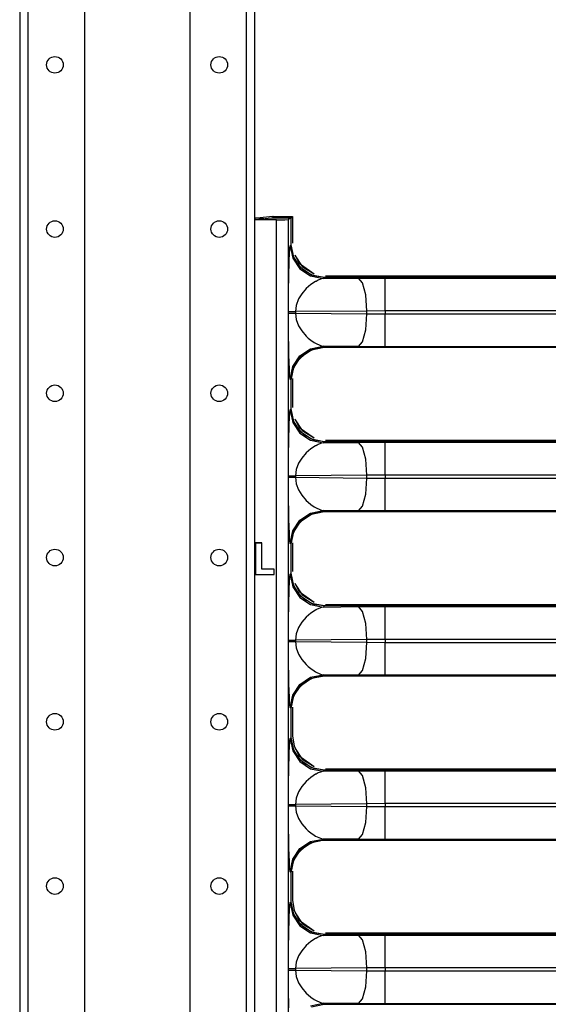
# Model space of a CAD drawing. Extents: x -246 to 40, y -58 to 173.
# Drawn here: x -213 to -208, y 21 to 32 of the extents above; entities that cross this region are included whole.
import ezdxf

# ---------------------------------------------------------------- set-up
doc = ezdxf.new("R2010")
doc.units = 0
doc.header["$MEASUREMENT"] = 0
doc.layers.add('TFR-TRI', color=7, linetype='CONTINUOUS')

msp = doc.modelspace()

# ---------------------------------------------------------------- linework, layer by layer
at = {"layer": 'TFR-TRI', "color": 252, "linetype": 'CONTINUOUS'}
for p, q in [((-213.189, 94.306), (-213.189, 12.57)), ((-213.101, 94.306), (-213.101, 12.57)), ((-212.5, 94.307), (-212.5, 16.128)), ((-211.378, 94.307), (-211.378, 16.128)), ((-210.778, 94.306), (-210.778, 12.57)), ((-210.689, 94.306), (-210.689, 12.57))]:
    msp.add_line(p, q, dxfattribs=at)
at = {"layer": 'TFR-TRI', "color": 3, "linetype": 'CONTINUOUS'}
for p, q in [((-210.494, 29.693), (-210.665, 29.676)), ((-210.494, 29.693), (-210.284, 29.693)), ((-210.49, 29.692), (-210.494, 29.693)), ((-210.486, 29.676), (-210.49, 29.692)), ((-210.49, 29.692), (-210.284, 29.692)), ((-210.3, 29.676), (-210.284, 29.692)), ((-210.284, 29.693), (-210.284, 29.409)), ((-210.284, 29.692), (-210.284, 29.693)), ((-210.284, 29.692), (-210.284, 29.409)), ((-210.672, 29.676), (-210.689, 29.676)), ((-210.689, 29.675), (-210.681, 29.659)), ((-210.665, 29.676), (-210.672, 29.676)), ((-210.588, 29.668), (-210.665, 29.676)), ((-210.284, 29.409), (-210.284, 29.409)), ((-210.259, 29.286), (-210.257, 29.275)), ((-210.259, 29.286), (-210.212, 29.196)), ((-210.257, 29.275), (-210.181, 29.161)), ((-210.212, 29.196), (-210.055, 29.083)), ((-210.181, 29.161), (-210.055, 29.083)), ((-209.934, 29.059), (-204.633, 29.059)), ((-209.934, 29.059), (-209.934, 29.059)), ((-209.934, 29.059), (-204.633, 29.059)), ((-210.284, 27.966), (-210.284, 27.659)), ((-210.284, 27.966), (-210.284, 27.659)), ((-210.284, 27.659), (-210.284, 27.659)), ((-210.259, 27.536), (-210.257, 27.525)), ((-210.259, 27.536), (-210.212, 27.446)), ((-210.257, 27.525), (-210.181, 27.411)), ((-210.212, 27.446), (-210.055, 27.333)), ((-210.181, 27.411), (-210.055, 27.333)), ((-209.934, 27.309), (-204.633, 27.309)), ((-209.934, 27.309), (-209.934, 27.309)), ((-209.934, 27.309), (-204.633, 27.309)), ((-210.284, 26.216), (-210.284, 25.909)), ((-210.284, 26.216), (-210.284, 25.909)), ((-210.284, 25.909), (-210.284, 25.909)), ((-210.259, 25.786), (-210.257, 25.775)), ((-210.259, 25.786), (-210.212, 25.696)), ((-210.257, 25.775), (-210.181, 25.661)), ((-210.212, 25.696), (-210.055, 25.583)), ((-210.181, 25.661), (-210.055, 25.583)), ((-209.934, 25.559), (-204.633, 25.559)), ((-209.934, 25.559), (-209.934, 25.559)), ((-209.934, 25.559), (-204.633, 25.559)), ((-210.284, 24.466), (-210.284, 24.159)), ((-210.284, 24.466), (-210.284, 24.159)), ((-210.284, 24.159), (-210.284, 24.159)), ((-210.284, 24.159), (-210.267, 24.05)), ((-210.267, 24.05), (-210.212, 23.946)), ((-210.259, 24.036), (-210.257, 24.025)), ((-210.257, 24.025), (-210.181, 23.911)), ((-210.212, 23.946), (-210.055, 23.833)), ((-210.181, 23.911), (-210.055, 23.833)), ((-209.934, 23.809), (-204.633, 23.809)), ((-209.934, 23.809), (-209.934, 23.809)), ((-209.934, 23.809), (-204.633, 23.809)), ((-210.284, 22.716), (-210.284, 22.409)), ((-210.284, 22.716), (-210.284, 22.409)), ((-210.284, 22.409), (-210.284, 22.409)), ((-210.284, 22.409), (-210.267, 22.3)), ((-210.267, 22.3), (-210.212, 22.196)), ((-210.259, 22.286), (-210.257, 22.275)), ((-210.257, 22.275), (-210.181, 22.161)), ((-210.212, 22.196), (-210.055, 22.083)), ((-210.181, 22.161), (-210.055, 22.083)), ((-209.934, 22.059), (-204.633, 22.059)), ((-209.934, 22.059), (-209.934, 22.059)), ((-209.934, 22.059), (-204.633, 22.059))]:
    msp.add_line(p, q, dxfattribs=at)
at = {"layer": 'TFR-TRI', "color": 30, "linetype": 'CONTINUOUS'}
for p, q in [((-210.689, 29.66), (-210.686, 29.66)), ((-210.686, 29.66), (-210.686, 29.658)), ((-210.679, 29.659), (-210.686, 29.66)), ((-210.679, 29.659), (-210.686, 29.658)), ((-210.454, 29.658), (-210.686, 29.658)), ((-210.508, 29.676), (-210.679, 29.659)), ((-210.298, 29.676), (-210.508, 29.676)), ((-210.454, 29.658), (-210.367, 29.659)), ((-210.454, 15.814), (-210.454, 29.658)), ((-210.367, 29.659), (-210.329, 29.661)), ((-210.298, 29.676), (-210.329, 29.661)), ((-210.329, 29.661), (-210.329, 15.812)), ((-210.298, 29.392), (-210.298, 29.676)), ((-210.297, 29.676), (-210.298, 29.676)), ((-210.297, 29.392), (-210.297, 29.676)), ((-210.313, 29.355), (-210.308, 29.382)), ((-210.308, 29.382), (-210.298, 29.392)), ((-210.308, 29.382), (-210.282, 29.248)), ((-210.271, 29.258), (-210.298, 29.392)), ((-210.297, 29.392), (-210.298, 29.392)), ((-210.296, 29.365), (-210.297, 29.392)), ((-210.32, 29.24), (-210.318, 29.283)), ((-210.318, 29.283), (-210.313, 29.355)), ((-210.283, 29.292), (-210.296, 29.365)), ((-210.24, 29.201), (-210.283, 29.292)), ((-210.324, 29.081), (-210.321, 29.193)), ((-210.321, 29.193), (-210.32, 29.24)), ((-210.282, 29.248), (-210.206, 29.135)), ((-210.195, 29.145), (-210.271, 29.258)), ((-210.16, 29.115), (-210.24, 29.201)), ((-210.325, 29.014), (-210.324, 29.081)), ((-210.206, 29.135), (-210.092, 29.059)), ((-210.082, 29.069), (-210.195, 29.145)), ((-210.056, 29.06), (-210.16, 29.115)), ((-209.948, 29.043), (-210.082, 29.069)), ((-210.326, 28.943), (-210.325, 29.014)), ((-210.089, 28.967), (-210.139, 28.924)), ((-210.092, 29.059), (-209.958, 29.032)), ((-210.038, 29), (-210.089, 28.967)), ((-209.948, 29.043), (-210.056, 29.06)), ((-210.037, 29), (-210.038, 29)), ((-210.038, 29), (-210.038, 29)), ((-210.038, 29), (-210.038, 29)), ((-210.036, 29.001), (-210.037, 29)), ((-210.037, 29), (-210.037, 29)), ((-210.034, 29.002), (-210.036, 29.001)), ((-210.03, 29.004), (-210.034, 29.002)), ((-210.023, 29.008), (-210.03, 29.004)), ((-210.01, 29.014), (-210.023, 29.008)), ((-209.987, 29.024), (-210.01, 29.014)), ((-209.958, 29.032), (-209.987, 29.024)), ((-209.948, 29.043), (-209.958, 29.032)), ((-209.958, 29.032), (-209.582, 29.036)), ((-204.647, 29.043), (-209.948, 29.043)), ((-209.948, 29.043), (-209.948, 29.043)), ((-204.647, 29.043), (-209.948, 29.043)), ((-209.582, 29.036), (-209.297, 29.037)), ((-209.538, 28.985), (-209.582, 29.036)), ((-209.505, 28.857), (-209.538, 28.985)), ((-209.297, 29.037), (-204.642, 29.037)), ((-209.297, 28.986), (-209.297, 29.037)), ((-209.297, 28.859), (-209.297, 28.986)), ((-210.326, 28.867), (-210.326, 28.943)), ((-210.326, 28.814), (-210.326, 28.867)), ((-210.186, 28.869), (-210.22, 28.814)), ((-210.139, 28.924), (-210.186, 28.869)), ((-209.491, 28.686), (-209.505, 28.857)), ((-209.297, 28.687), (-209.297, 28.859)), ((-210.327, 28.679), (-210.326, 28.752)), ((-210.326, 28.752), (-210.326, 28.814)), ((-210.244, 28.746), (-210.252, 28.679)), ((-210.22, 28.814), (-210.244, 28.746)), ((-210.327, 28.664), (-210.327, 28.679)), ((-210.327, 28.679), (-210.32, 28.679)), ((-210.326, 28.475), (-210.327, 28.664)), ((-210.327, 28.664), (-210.32, 28.664)), ((-210.32, 28.679), (-210.305, 28.679)), ((-210.32, 28.664), (-210.305, 28.664)), ((-210.305, 28.679), (-210.281, 28.679)), ((-210.305, 28.664), (-210.281, 28.664)), ((-210.281, 28.679), (-210.252, 28.679)), ((-210.281, 28.664), (-210.252, 28.664)), ((-209.491, 28.686), (-210.252, 28.679)), ((-210.252, 28.679), (-210.252, 28.664)), ((-210.252, 28.664), (-209.491, 28.656)), ((-210.252, 28.664), (-210.244, 28.596)), ((-209.505, 28.485), (-209.491, 28.656)), ((-209.297, 28.687), (-209.491, 28.686)), ((-209.491, 28.656), (-209.491, 28.686)), ((-209.491, 28.656), (-209.297, 28.655)), ((-204.415, 28.687), (-209.297, 28.687)), ((-209.297, 28.687), (-209.297, 28.655)), ((-209.297, 28.655), (-204.415, 28.655)), ((-209.297, 28.484), (-209.297, 28.655)), ((-210.244, 28.596), (-210.22, 28.529)), ((-210.326, 28.399), (-210.326, 28.475)), ((-210.22, 28.529), (-210.186, 28.473)), ((-210.186, 28.473), (-210.139, 28.418)), ((-209.538, 28.357), (-209.505, 28.485)), ((-209.297, 28.356), (-209.297, 28.484)), ((-210.325, 28.328), (-210.326, 28.399)), ((-210.324, 28.262), (-210.325, 28.328)), ((-210.139, 28.418), (-210.117, 28.398)), ((-210.117, 28.398), (-210.089, 28.376)), ((-210.089, 28.376), (-210.053, 28.351)), ((-210.053, 28.351), (-210.038, 28.342)), ((-210.038, 28.342), (-209.987, 28.318)), ((-209.582, 28.307), (-209.538, 28.357)), ((-209.297, 28.305), (-209.297, 28.356)), ((-210.323, 28.203), (-210.324, 28.262)), ((-210.226, 28.162), (-210.14, 28.242)), ((-210.206, 28.208), (-210.092, 28.283)), ((-210.195, 28.197), (-210.082, 28.273)), ((-210.14, 28.242), (-210.048, 28.285)), ((-210.092, 28.283), (-209.958, 28.31)), ((-210.082, 28.273), (-209.948, 28.3)), ((-210.048, 28.285), (-209.975, 28.298)), ((-209.987, 28.318), (-209.958, 28.31)), ((-209.975, 28.298), (-209.948, 28.299)), ((-209.958, 28.31), (-209.948, 28.3)), ((-209.582, 28.307), (-209.958, 28.31)), ((-209.948, 28.3), (-204.405, 28.3)), ((-209.948, 28.299), (-209.948, 28.3)), ((-209.948, 28.299), (-204.405, 28.299)), ((-209.297, 28.305), (-209.582, 28.307)), ((-204.411, 28.305), (-209.297, 28.305)), ((-210.321, 28.15), (-210.323, 28.203)), ((-210.318, 28.059), (-210.321, 28.15)), ((-210.282, 28.094), (-210.206, 28.208)), ((-210.28, 28.058), (-210.226, 28.162)), ((-210.271, 28.084), (-210.195, 28.197)), ((-210.316, 28.018), (-210.318, 28.059)), ((-210.313, 27.988), (-210.316, 28.018)), ((-210.308, 27.96), (-210.282, 28.094)), ((-210.298, 27.95), (-210.271, 28.084)), ((-210.297, 27.95), (-210.28, 28.058)), ((-210.308, 27.96), (-210.313, 27.988)), ((-210.298, 27.95), (-210.308, 27.96)), ((-210.298, 27.642), (-210.298, 27.95)), ((-210.297, 27.95), (-210.298, 27.95)), ((-210.297, 27.642), (-210.297, 27.95)), ((-210.318, 27.533), (-210.313, 27.605)), ((-210.313, 27.605), (-210.308, 27.632)), ((-210.308, 27.632), (-210.298, 27.642)), ((-210.308, 27.632), (-210.282, 27.498)), ((-210.271, 27.508), (-210.298, 27.642)), ((-210.297, 27.642), (-210.298, 27.642)), ((-210.296, 27.615), (-210.297, 27.642)), ((-210.283, 27.542), (-210.296, 27.615)), ((-210.321, 27.443), (-210.32, 27.49)), ((-210.32, 27.49), (-210.318, 27.533)), ((-210.24, 27.451), (-210.283, 27.542)), ((-210.282, 27.498), (-210.206, 27.385)), ((-210.195, 27.395), (-210.271, 27.508)), ((-210.324, 27.331), (-210.321, 27.443)), ((-210.16, 27.365), (-210.24, 27.451)), ((-210.206, 27.385), (-210.092, 27.309)), ((-210.082, 27.319), (-210.195, 27.395)), ((-210.325, 27.264), (-210.324, 27.331)), ((-210.056, 27.31), (-210.16, 27.365)), ((-210.092, 27.309), (-209.958, 27.282)), ((-209.948, 27.293), (-210.082, 27.319)), ((-209.948, 27.293), (-210.056, 27.31)), ((-209.958, 27.282), (-209.987, 27.274)), ((-209.948, 27.293), (-209.958, 27.282)), ((-209.958, 27.282), (-209.582, 27.286)), ((-204.647, 27.293), (-209.948, 27.293)), ((-209.948, 27.293), (-209.948, 27.293)), ((-204.647, 27.293), (-209.948, 27.293)), ((-209.582, 27.286), (-209.297, 27.287)), ((-209.538, 27.235), (-209.582, 27.286)), ((-209.297, 27.287), (-204.642, 27.287)), ((-209.297, 27.236), (-209.297, 27.287)), ((-210.326, 27.193), (-210.325, 27.264)), ((-210.326, 27.117), (-210.326, 27.193)), ((-210.139, 27.174), (-210.186, 27.119)), ((-210.089, 27.217), (-210.139, 27.174)), ((-210.038, 27.25), (-210.089, 27.217)), ((-210.037, 27.25), (-210.038, 27.25)), ((-210.038, 27.25), (-210.038, 27.25)), ((-210.038, 27.25), (-210.038, 27.25)), ((-210.036, 27.251), (-210.037, 27.25)), ((-210.037, 27.25), (-210.037, 27.25)), ((-210.034, 27.252), (-210.036, 27.251)), ((-210.03, 27.254), (-210.034, 27.252)), ((-210.023, 27.258), (-210.03, 27.254)), ((-210.01, 27.264), (-210.023, 27.258)), ((-209.987, 27.274), (-210.01, 27.264)), ((-209.505, 27.107), (-209.538, 27.235)), ((-209.297, 27.109), (-209.297, 27.236)), ((-210.326, 27.064), (-210.326, 27.117)), ((-210.186, 27.119), (-210.22, 27.064)), ((-209.491, 26.936), (-209.505, 27.107)), ((-209.297, 26.937), (-209.297, 27.109)), ((-210.327, 26.929), (-210.326, 27.002)), ((-210.326, 27.002), (-210.326, 27.064)), ((-210.244, 26.996), (-210.252, 26.929)), ((-210.22, 27.064), (-210.244, 26.996)), ((-210.327, 26.914), (-210.327, 26.929)), ((-210.327, 26.929), (-210.32, 26.929)), ((-210.326, 26.725), (-210.327, 26.914)), ((-210.327, 26.914), (-210.32, 26.914)), ((-210.32, 26.929), (-210.305, 26.929)), ((-210.32, 26.914), (-210.305, 26.914)), ((-210.305, 26.929), (-210.281, 26.929)), ((-210.305, 26.914), (-210.281, 26.914)), ((-210.281, 26.929), (-210.252, 26.929)), ((-210.281, 26.914), (-210.252, 26.914)), ((-209.491, 26.936), (-210.252, 26.929)), ((-210.252, 26.929), (-210.252, 26.914)), ((-210.252, 26.914), (-209.491, 26.906)), ((-210.252, 26.914), (-210.244, 26.846)), ((-209.505, 26.735), (-209.491, 26.906)), ((-209.297, 26.937), (-209.491, 26.936)), ((-209.491, 26.906), (-209.491, 26.936)), ((-209.491, 26.906), (-209.297, 26.905)), ((-204.415, 26.937), (-209.297, 26.937)), ((-209.297, 26.937), (-209.297, 26.905)), ((-209.297, 26.905), (-204.415, 26.905)), ((-209.297, 26.734), (-209.297, 26.905)), ((-210.244, 26.846), (-210.22, 26.779)), ((-210.22, 26.779), (-210.186, 26.723)), ((-210.326, 26.649), (-210.326, 26.725)), ((-210.325, 26.578), (-210.326, 26.649)), ((-210.186, 26.723), (-210.139, 26.668)), ((-210.139, 26.668), (-210.117, 26.648)), ((-210.117, 26.648), (-210.089, 26.626)), ((-209.538, 26.607), (-209.505, 26.735)), ((-209.297, 26.606), (-209.297, 26.734)), ((-210.324, 26.512), (-210.325, 26.578)), ((-210.092, 26.533), (-209.958, 26.56)), ((-210.089, 26.626), (-210.053, 26.601)), ((-210.082, 26.523), (-209.948, 26.55)), ((-210.053, 26.601), (-210.038, 26.592)), ((-210.048, 26.535), (-209.975, 26.548)), ((-210.038, 26.592), (-209.987, 26.568)), ((-209.987, 26.568), (-209.958, 26.56)), ((-209.975, 26.548), (-209.948, 26.549)), ((-209.958, 26.56), (-209.948, 26.55)), ((-209.582, 26.557), (-209.958, 26.56)), ((-209.948, 26.55), (-204.405, 26.55)), ((-209.948, 26.549), (-209.948, 26.55)), ((-209.948, 26.549), (-204.405, 26.549)), ((-209.582, 26.557), (-209.538, 26.607)), ((-209.297, 26.555), (-209.582, 26.557)), ((-209.297, 26.555), (-209.297, 26.606)), ((-204.411, 26.555), (-209.297, 26.555)), ((-210.323, 26.453), (-210.324, 26.512)), ((-210.321, 26.4), (-210.323, 26.453)), ((-210.282, 26.344), (-210.206, 26.458)), ((-210.271, 26.334), (-210.195, 26.447)), ((-210.226, 26.412), (-210.14, 26.492)), ((-210.206, 26.458), (-210.092, 26.533)), ((-210.195, 26.447), (-210.082, 26.523)), ((-210.14, 26.492), (-210.048, 26.535)), ((-210.318, 26.309), (-210.321, 26.4)), ((-210.308, 26.21), (-210.282, 26.344)), ((-210.298, 26.2), (-210.271, 26.334)), ((-210.28, 26.308), (-210.226, 26.412)), ((-210.316, 26.268), (-210.318, 26.309)), ((-210.313, 26.238), (-210.316, 26.268)), ((-210.308, 26.21), (-210.313, 26.238)), ((-210.297, 26.2), (-210.28, 26.308)), ((-210.679, 26.215), (-210.679, 25.877)), ((-210.61, 26.215), (-210.679, 26.215)), ((-210.679, 26.214), (-210.679, 26.215)), ((-210.611, 26.214), (-210.679, 26.214)), ((-210.679, 26.214), (-210.679, 25.878)), ((-210.611, 26.214), (-210.61, 26.215)), ((-210.611, 25.934), (-210.611, 26.214)), ((-210.61, 25.935), (-210.61, 26.215)), ((-210.298, 26.2), (-210.308, 26.21)), ((-210.298, 25.892), (-210.298, 26.2)), ((-210.297, 26.2), (-210.298, 26.2)), ((-210.297, 25.892), (-210.297, 26.2)), ((-210.611, 25.934), (-210.61, 25.935)), ((-210.479, 25.934), (-210.611, 25.934)), ((-210.479, 25.935), (-210.61, 25.935)), ((-210.479, 25.877), (-210.479, 25.935)), ((-210.479, 25.934), (-210.479, 25.935)), ((-210.479, 25.878), (-210.479, 25.934)), ((-210.679, 25.878), (-210.479, 25.878)), ((-210.679, 25.878), (-210.679, 25.877)), ((-210.679, 25.877), (-210.479, 25.877)), ((-210.479, 25.878), (-210.479, 25.877)), ((-210.318, 25.783), (-210.313, 25.855)), ((-210.313, 25.855), (-210.308, 25.882)), ((-210.308, 25.882), (-210.298, 25.892)), ((-210.308, 25.882), (-210.282, 25.748)), ((-210.271, 25.758), (-210.298, 25.892)), ((-210.297, 25.892), (-210.298, 25.892)), ((-210.296, 25.865), (-210.297, 25.892)), ((-210.283, 25.792), (-210.296, 25.865)), ((-210.321, 25.693), (-210.32, 25.74)), ((-210.32, 25.74), (-210.318, 25.783)), ((-210.24, 25.701), (-210.283, 25.792)), ((-210.282, 25.748), (-210.206, 25.635)), ((-210.195, 25.645), (-210.271, 25.758)), ((-210.324, 25.581), (-210.321, 25.693)), ((-210.16, 25.615), (-210.24, 25.701)), ((-210.206, 25.635), (-210.092, 25.559)), ((-210.082, 25.569), (-210.195, 25.645)), ((-210.056, 25.56), (-210.16, 25.615)), ((-210.326, 25.443), (-210.325, 25.514)), ((-210.325, 25.514), (-210.324, 25.581)), ((-210.092, 25.559), (-209.958, 25.532)), ((-210.038, 25.5), (-210.089, 25.467)), ((-209.948, 25.543), (-210.082, 25.569)), ((-209.948, 25.543), (-210.056, 25.56)), ((-210.037, 25.5), (-210.038, 25.5)), ((-210.038, 25.5), (-210.038, 25.5)), ((-210.038, 25.5), (-210.038, 25.5)), ((-210.036, 25.501), (-210.037, 25.5)), ((-210.037, 25.5), (-210.037, 25.5)), ((-210.034, 25.502), (-210.036, 25.501)), ((-210.03, 25.504), (-210.034, 25.502)), ((-210.023, 25.508), (-210.03, 25.504)), ((-210.01, 25.514), (-210.023, 25.508)), ((-209.987, 25.524), (-210.01, 25.514)), ((-209.958, 25.532), (-209.987, 25.524)), ((-209.948, 25.543), (-209.958, 25.532)), ((-209.958, 25.532), (-209.582, 25.536)), ((-204.647, 25.543), (-209.948, 25.543)), ((-204.647, 25.543), (-209.948, 25.543)), ((-209.948, 25.543), (-209.948, 25.543)), ((-209.582, 25.536), (-209.297, 25.537)), ((-209.538, 25.485), (-209.582, 25.536)), ((-209.297, 25.537), (-204.642, 25.537)), ((-209.297, 25.486), (-209.297, 25.537)), ((-210.326, 25.367), (-210.326, 25.443)), ((-210.139, 25.424), (-210.186, 25.369)), ((-210.089, 25.467), (-210.139, 25.424)), ((-209.505, 25.357), (-209.538, 25.485)), ((-209.297, 25.359), (-209.297, 25.486)), ((-210.326, 25.314), (-210.326, 25.367)), ((-210.326, 25.252), (-210.326, 25.314)), ((-210.22, 25.314), (-210.244, 25.246)), ((-210.186, 25.369), (-210.22, 25.314)), ((-209.491, 25.186), (-209.505, 25.357)), ((-209.297, 25.187), (-209.297, 25.359)), ((-210.327, 25.179), (-210.326, 25.252)), ((-210.244, 25.246), (-210.252, 25.179)), ((-209.491, 25.186), (-210.252, 25.179)), ((-209.297, 25.187), (-209.491, 25.186)), ((-209.491, 25.156), (-209.491, 25.186)), ((-204.415, 25.187), (-209.297, 25.187)), ((-209.297, 25.187), (-209.297, 25.155)), ((-210.327, 25.164), (-210.327, 25.179)), ((-210.327, 25.179), (-210.32, 25.179)), ((-210.326, 24.975), (-210.327, 25.164)), ((-210.327, 25.164), (-210.32, 25.164)), ((-210.32, 25.179), (-210.305, 25.179)), ((-210.32, 25.164), (-210.305, 25.164)), ((-210.305, 25.179), (-210.281, 25.179)), ((-210.305, 25.164), (-210.281, 25.164)), ((-210.281, 25.179), (-210.252, 25.179)), ((-210.281, 25.164), (-210.252, 25.164)), ((-210.252, 25.179), (-210.252, 25.164)), ((-210.252, 25.164), (-209.491, 25.156)), ((-210.252, 25.164), (-210.244, 25.096)), ((-210.244, 25.096), (-210.22, 25.029)), ((-209.505, 24.985), (-209.491, 25.156)), ((-209.491, 25.156), (-209.297, 25.155)), ((-209.297, 25.155), (-204.415, 25.155)), ((-209.297, 24.984), (-209.297, 25.155)), ((-210.326, 24.899), (-210.326, 24.975)), ((-210.22, 25.029), (-210.186, 24.973)), ((-210.186, 24.973), (-210.139, 24.918)), ((-209.538, 24.857), (-209.505, 24.985)), ((-209.297, 24.856), (-209.297, 24.984)), ((-210.325, 24.828), (-210.326, 24.899)), ((-210.139, 24.918), (-210.117, 24.898)), ((-210.117, 24.898), (-210.089, 24.876)), ((-210.089, 24.876), (-210.053, 24.851)), ((-210.324, 24.762), (-210.325, 24.828)), ((-210.323, 24.703), (-210.324, 24.762)), ((-210.206, 24.708), (-210.092, 24.783)), ((-210.195, 24.697), (-210.082, 24.773)), ((-210.14, 24.742), (-210.048, 24.785)), ((-210.092, 24.783), (-209.958, 24.81)), ((-210.082, 24.773), (-209.948, 24.8)), ((-210.053, 24.851), (-210.038, 24.842)), ((-210.048, 24.785), (-209.975, 24.798)), ((-210.038, 24.842), (-209.987, 24.818)), ((-209.987, 24.818), (-209.958, 24.81)), ((-209.975, 24.798), (-209.948, 24.799)), ((-209.958, 24.81), (-209.948, 24.8)), ((-209.582, 24.807), (-209.958, 24.81)), ((-209.948, 24.8), (-204.405, 24.8)), ((-209.948, 24.8), (-209.948, 24.799)), ((-209.948, 24.799), (-204.405, 24.799)), ((-209.582, 24.807), (-209.538, 24.857)), ((-209.297, 24.805), (-209.582, 24.807)), ((-209.297, 24.805), (-209.297, 24.856)), ((-204.411, 24.805), (-209.297, 24.805)), ((-210.321, 24.65), (-210.323, 24.703)), ((-210.282, 24.594), (-210.206, 24.708)), ((-210.28, 24.558), (-210.226, 24.662)), ((-210.271, 24.584), (-210.195, 24.697)), ((-210.226, 24.662), (-210.14, 24.742)), ((-210.318, 24.559), (-210.321, 24.65)), ((-210.316, 24.518), (-210.318, 24.559)), ((-210.308, 24.46), (-210.282, 24.594)), ((-210.298, 24.45), (-210.271, 24.584)), ((-210.297, 24.45), (-210.28, 24.558)), ((-210.313, 24.488), (-210.316, 24.518)), ((-210.308, 24.46), (-210.313, 24.488)), ((-210.298, 24.45), (-210.308, 24.46)), ((-210.298, 24.142), (-210.298, 24.45)), ((-210.298, 24.45), (-210.297, 24.45)), ((-210.297, 24.142), (-210.297, 24.45)), ((-210.313, 24.105), (-210.308, 24.132)), ((-210.308, 24.132), (-210.298, 24.142)), ((-210.308, 24.132), (-210.282, 23.998)), ((-210.271, 24.008), (-210.298, 24.142)), ((-210.298, 24.142), (-210.297, 24.142)), ((-210.296, 24.115), (-210.297, 24.142)), ((-210.32, 23.99), (-210.318, 24.033)), ((-210.318, 24.033), (-210.313, 24.105)), ((-210.283, 24.042), (-210.296, 24.115)), ((-210.24, 23.951), (-210.283, 24.042)), ((-210.324, 23.831), (-210.321, 23.943)), ((-210.321, 23.943), (-210.32, 23.99)), ((-210.282, 23.998), (-210.206, 23.885)), ((-210.195, 23.895), (-210.271, 24.008)), ((-210.16, 23.865), (-210.24, 23.951)), ((-210.325, 23.764), (-210.324, 23.831)), ((-210.206, 23.885), (-210.092, 23.809)), ((-210.082, 23.819), (-210.195, 23.895)), ((-210.056, 23.81), (-210.16, 23.865)), ((-209.948, 23.793), (-210.082, 23.819)), ((-210.326, 23.693), (-210.325, 23.764)), ((-210.089, 23.717), (-210.139, 23.674)), ((-210.092, 23.809), (-209.958, 23.782)), ((-210.038, 23.75), (-210.089, 23.717)), ((-209.948, 23.793), (-210.056, 23.81)), ((-210.037, 23.75), (-210.038, 23.75)), ((-210.038, 23.75), (-210.038, 23.75)), ((-210.038, 23.75), (-210.038, 23.75)), ((-210.036, 23.751), (-210.037, 23.75)), ((-210.037, 23.75), (-210.037, 23.75)), ((-210.034, 23.752), (-210.036, 23.751)), ((-210.03, 23.754), (-210.034, 23.752)), ((-210.023, 23.758), (-210.03, 23.754)), ((-210.01, 23.764), (-210.023, 23.758)), ((-209.987, 23.774), (-210.01, 23.764)), ((-209.958, 23.782), (-209.987, 23.774)), ((-209.948, 23.793), (-209.958, 23.782)), ((-209.958, 23.782), (-209.582, 23.786)), ((-204.647, 23.793), (-209.948, 23.793)), ((-204.647, 23.793), (-209.948, 23.793)), ((-209.948, 23.793), (-209.948, 23.793)), ((-209.582, 23.786), (-209.297, 23.787)), ((-209.538, 23.735), (-209.582, 23.786)), ((-209.505, 23.607), (-209.538, 23.735)), ((-209.297, 23.787), (-204.642, 23.787)), ((-209.297, 23.736), (-209.297, 23.787)), ((-209.297, 23.609), (-209.297, 23.736)), ((-210.326, 23.617), (-210.326, 23.693)), ((-210.326, 23.564), (-210.326, 23.617)), ((-210.186, 23.619), (-210.22, 23.564)), ((-210.139, 23.674), (-210.186, 23.619)), ((-209.491, 23.436), (-209.505, 23.607)), ((-209.297, 23.437), (-209.297, 23.609)), ((-210.327, 23.429), (-210.326, 23.502)), ((-210.326, 23.502), (-210.326, 23.564)), ((-210.22, 23.564), (-210.244, 23.496)), ((-210.327, 23.414), (-210.327, 23.429)), ((-210.327, 23.429), (-210.32, 23.429)), ((-210.326, 23.225), (-210.327, 23.414)), ((-210.327, 23.414), (-210.32, 23.414)), ((-210.32, 23.429), (-210.305, 23.429)), ((-210.32, 23.414), (-210.305, 23.414)), ((-210.305, 23.429), (-210.281, 23.429)), ((-210.305, 23.414), (-210.281, 23.414)), ((-210.281, 23.429), (-210.252, 23.429)), ((-210.281, 23.414), (-210.252, 23.414)), ((-210.244, 23.496), (-210.252, 23.429)), ((-209.491, 23.436), (-210.252, 23.429)), ((-210.252, 23.429), (-210.252, 23.414)), ((-210.252, 23.414), (-209.491, 23.406)), ((-210.252, 23.414), (-210.244, 23.346)), ((-209.505, 23.235), (-209.491, 23.406)), ((-209.297, 23.437), (-209.491, 23.436)), ((-209.491, 23.406), (-209.491, 23.436)), ((-209.491, 23.406), (-209.297, 23.405)), ((-204.415, 23.437), (-209.297, 23.437)), ((-209.297, 23.437), (-209.297, 23.405)), ((-209.297, 23.405), (-204.415, 23.405)), ((-209.297, 23.234), (-209.297, 23.405)), ((-210.244, 23.346), (-210.22, 23.279)), ((-210.326, 23.149), (-210.326, 23.225)), ((-210.22, 23.279), (-210.186, 23.223)), ((-210.186, 23.223), (-210.139, 23.168)), ((-209.538, 23.107), (-209.505, 23.235)), ((-209.297, 23.106), (-209.297, 23.234)), ((-210.325, 23.078), (-210.326, 23.149)), ((-210.139, 23.168), (-210.117, 23.148)), ((-210.117, 23.148), (-210.089, 23.126)), ((-210.089, 23.126), (-210.053, 23.101)), ((-210.053, 23.101), (-210.038, 23.092)), ((-210.038, 23.092), (-209.987, 23.068)), ((-209.582, 23.057), (-209.538, 23.107)), ((-209.297, 23.055), (-209.297, 23.106)), ((-210.324, 23.012), (-210.325, 23.078)), ((-210.323, 22.953), (-210.324, 23.012)), ((-210.226, 22.912), (-210.14, 22.992)), ((-210.206, 22.958), (-210.092, 23.033)), ((-210.195, 22.947), (-210.082, 23.023)), ((-210.14, 22.992), (-210.048, 23.035)), ((-210.092, 23.033), (-209.958, 23.06)), ((-210.082, 23.023), (-209.948, 23.05)), ((-210.048, 23.035), (-209.975, 23.048)), ((-209.987, 23.068), (-209.958, 23.06)), ((-209.975, 23.048), (-209.948, 23.049)), ((-209.958, 23.06), (-209.948, 23.05)), ((-209.582, 23.057), (-209.958, 23.06)), ((-209.948, 23.05), (-204.405, 23.05)), ((-209.948, 23.05), (-209.948, 23.049)), ((-209.948, 23.049), (-204.405, 23.049)), ((-209.297, 23.055), (-209.582, 23.057)), ((-204.411, 23.055), (-209.297, 23.055)), ((-210.321, 22.9), (-210.323, 22.953)), ((-210.318, 22.809), (-210.321, 22.9)), ((-210.282, 22.844), (-210.206, 22.958)), ((-210.28, 22.808), (-210.226, 22.912)), ((-210.271, 22.834), (-210.195, 22.947)), ((-210.316, 22.768), (-210.318, 22.809)), ((-210.313, 22.738), (-210.316, 22.768)), ((-210.308, 22.71), (-210.282, 22.844)), ((-210.298, 22.7), (-210.271, 22.834)), ((-210.297, 22.7), (-210.28, 22.808)), ((-210.308, 22.71), (-210.313, 22.738)), ((-210.298, 22.7), (-210.308, 22.71)), ((-210.298, 22.392), (-210.298, 22.7)), ((-210.298, 22.7), (-210.297, 22.7)), ((-210.297, 22.392), (-210.297, 22.7)), ((-210.318, 22.283), (-210.313, 22.355)), ((-210.313, 22.355), (-210.308, 22.382)), ((-210.308, 22.382), (-210.298, 22.392)), ((-210.308, 22.382), (-210.282, 22.248)), ((-210.271, 22.258), (-210.298, 22.392)), ((-210.298, 22.392), (-210.297, 22.392)), ((-210.296, 22.365), (-210.297, 22.392)), ((-210.283, 22.292), (-210.296, 22.365)), ((-210.32, 22.24), (-210.318, 22.283)), ((-210.24, 22.201), (-210.283, 22.292)), ((-210.282, 22.248), (-210.206, 22.135)), ((-210.195, 22.145), (-210.271, 22.258)), ((-210.324, 22.081), (-210.321, 22.193)), ((-210.321, 22.193), (-210.32, 22.24)), ((-210.16, 22.115), (-210.24, 22.201)), ((-210.082, 22.069), (-210.195, 22.145)), ((-210.325, 22.014), (-210.324, 22.081)), ((-210.206, 22.135), (-210.092, 22.059)), ((-210.056, 22.06), (-210.16, 22.115)), ((-210.092, 22.059), (-209.958, 22.032)), ((-209.948, 22.043), (-210.082, 22.069)), ((-209.948, 22.043), (-210.056, 22.06)), ((-209.958, 22.032), (-209.987, 22.024)), ((-209.948, 22.043), (-209.958, 22.032)), ((-209.958, 22.032), (-209.582, 22.036)), ((-204.647, 22.043), (-209.948, 22.043)), ((-204.647, 22.043), (-209.948, 22.043)), ((-209.948, 22.043), (-209.948, 22.043)), ((-209.582, 22.036), (-209.297, 22.037)), ((-209.538, 21.985), (-209.582, 22.036)), ((-209.297, 22.037), (-204.642, 22.037)), ((-209.297, 21.986), (-209.297, 22.037)), ((-210.326, 21.943), (-210.325, 22.014)), ((-210.326, 21.867), (-210.326, 21.943)), ((-210.089, 21.967), (-210.139, 21.924)), ((-210.038, 22), (-210.089, 21.967)), ((-210.037, 22), (-210.038, 22)), ((-210.038, 22), (-210.038, 22)), ((-210.038, 22), (-210.038, 22)), ((-210.036, 22.001), (-210.037, 22)), ((-210.037, 22), (-210.037, 22)), ((-210.034, 22.002), (-210.036, 22.001)), ((-210.03, 22.004), (-210.034, 22.002)), ((-210.023, 22.008), (-210.03, 22.004)), ((-210.01, 22.014), (-210.023, 22.008)), ((-209.987, 22.024), (-210.01, 22.014)), ((-209.505, 21.857), (-209.538, 21.985)), ((-209.297, 21.859), (-209.297, 21.986)), ((-210.326, 21.814), (-210.326, 21.867)), ((-210.186, 21.869), (-210.22, 21.814)), ((-210.139, 21.924), (-210.186, 21.869)), ((-209.491, 21.686), (-209.505, 21.857)), ((-209.297, 21.687), (-209.297, 21.859)), ((-210.327, 21.679), (-210.326, 21.752)), ((-210.326, 21.752), (-210.326, 21.814)), ((-210.244, 21.746), (-210.252, 21.679)), ((-210.22, 21.814), (-210.244, 21.746)), ((-210.327, 21.664), (-210.327, 21.679)), ((-210.327, 21.679), (-210.32, 21.679)), ((-210.326, 21.475), (-210.327, 21.664)), ((-210.327, 21.664), (-210.32, 21.664)), ((-210.32, 21.679), (-210.305, 21.679)), ((-210.32, 21.664), (-210.305, 21.664)), ((-210.305, 21.679), (-210.281, 21.679)), ((-210.305, 21.664), (-210.281, 21.664)), ((-210.281, 21.679), (-210.252, 21.679)), ((-210.281, 21.664), (-210.252, 21.664)), ((-209.491, 21.686), (-210.252, 21.679)), ((-210.252, 21.679), (-210.252, 21.664)), ((-210.252, 21.664), (-209.491, 21.656)), ((-210.252, 21.664), (-210.244, 21.596)), ((-209.505, 21.485), (-209.491, 21.656)), ((-209.297, 21.687), (-209.491, 21.686)), ((-209.491, 21.656), (-209.491, 21.686)), ((-209.491, 21.656), (-209.297, 21.655)), ((-204.415, 21.687), (-209.297, 21.687)), ((-209.297, 21.687), (-209.297, 21.655)), ((-209.297, 21.655), (-204.415, 21.655)), ((-209.297, 21.484), (-209.297, 21.655)), ((-210.244, 21.596), (-210.22, 21.529)), ((-210.22, 21.529), (-210.186, 21.473)), ((-210.326, 21.399), (-210.326, 21.475)), ((-210.186, 21.473), (-210.139, 21.418)), ((-210.139, 21.418), (-210.117, 21.398)), ((-209.538, 21.357), (-209.505, 21.485)), ((-209.297, 21.356), (-209.297, 21.484)), ((-210.325, 21.328), (-210.326, 21.399)), ((-210.324, 21.262), (-210.325, 21.328)), ((-210.117, 21.398), (-210.089, 21.376)), ((-210.092, 21.283), (-209.958, 21.31)), ((-210.089, 21.376), (-210.053, 21.351)), ((-210.082, 21.273), (-209.948, 21.3)), ((-210.053, 21.351), (-210.038, 21.342)), ((-210.038, 21.342), (-209.987, 21.318)), ((-209.987, 21.318), (-209.958, 21.31)), ((-209.975, 21.298), (-209.948, 21.299)), ((-209.958, 21.31), (-209.948, 21.3)), ((-209.582, 21.307), (-209.958, 21.31)), ((-209.948, 21.3), (-204.405, 21.3)), ((-209.948, 21.3), (-209.948, 21.299)), ((-209.948, 21.299), (-204.405, 21.299)), ((-209.582, 21.307), (-209.538, 21.357)), ((-209.297, 21.305), (-209.582, 21.307)), ((-209.297, 21.305), (-209.297, 21.356)), ((-204.411, 21.305), (-209.297, 21.305))]:
    msp.add_line(p, q, dxfattribs=at)
at = {"layer": 'TFR-TRI', "color": 252, "linetype": 'CONTINUOUS'}
for centre in [(-212.814, 31.309), (-211.064, 31.309), (-212.814, 29.559), (-211.064, 29.559), (-212.814, 27.809), (-211.064, 27.809), (-212.814, 26.059), (-211.064, 26.059), (-212.814, 24.309), (-211.064, 24.309), (-212.814, 22.559), (-211.064, 22.559)]:
    msp.add_circle(centre, 0.0886, dxfattribs=at)

doc.saveas('drawing.dxf')
